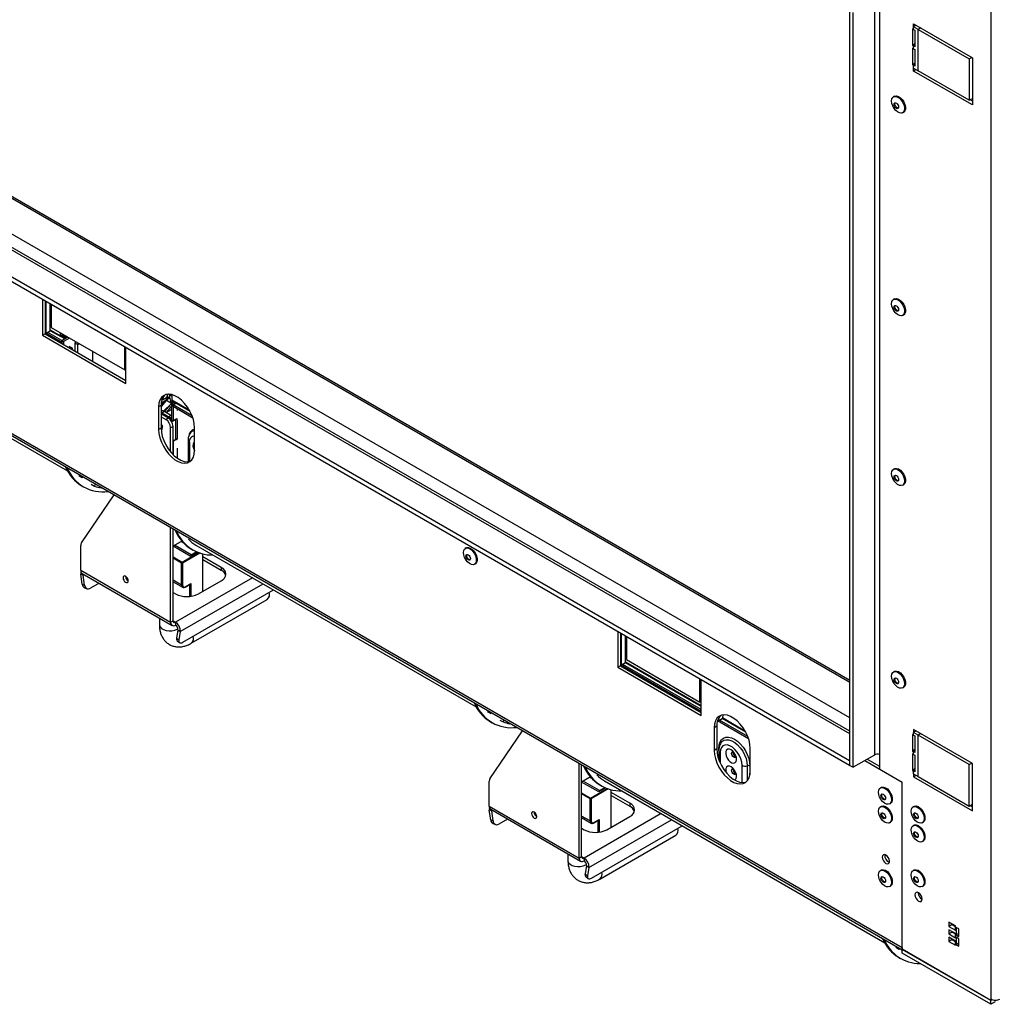
# Model space of a CAD drawing. Units: millimetres. Extents: x 6 to 265, y 3 to 204.
# Drawn here: x 214 to 243, y 7 to 35 of the extents above; entities that cross this region are included whole.
import ezdxf

# ---------------------------------------------------------------- set-up
doc = ezdxf.new("R2010")
doc.units = ezdxf.units.MM

msp = doc.modelspace()

# ---------------------------------------------------------------- linework, layer by layer
at = {"color": 7, "linetype": 'Continuous', "lineweight": 25}
for p, q in [((238.418, 13.944), (175.052, 50.524)), ((238.418, 13.808), (175.052, 50.388)), ((179.003, 50.524), (238.428, 16.219)), ((238.428, 14.801), (177.328, 50.073)), ((182.826, 48.366), (238.428, 16.268)), ((179.219, 43.611), (239.936, 8.56)), ((179.261, 43.52), (239.936, 8.492)), ((242.491, 39.055), (242.491, 7.069)), ((239.276, 36.126), (239.276, 13.71)), ((239.135, 35.887), (239.135, 14.113)), ((238.428, 13.813), (238.428, 35.588)), ((238.522, 13.759), (238.522, 35.533)), ((240.266, 35.043), (240.231, 35.064)), ((240.231, 35.064), (240.231, 34.587)), ((240.266, 35.207), (241.963, 34.227)), ((240.266, 35.125), (240.266, 35.207)), ((240.337, 35.166), (240.266, 35.125)), ((240.266, 35.043), (240.266, 35.125)), ((240.4, 35.048), (240.266, 35.125)), ((240.266, 35.043), (240.302, 35.023)), ((240.302, 35.023), (240.302, 34.547)), ((240.4, 35.048), (241.87, 34.199)), ((240.4, 33.85), (240.4, 35.048)), ((240.302, 34.628), (240.231, 34.587)), ((240.231, 34.587), (240.266, 34.567)), ((240.266, 34.485), (240.231, 34.506)), ((240.231, 34.506), (240.231, 34.029)), ((240.266, 34.485), (240.266, 34.567)), ((240.302, 34.547), (240.266, 34.567)), ((240.266, 34.485), (240.302, 34.465)), ((240.302, 34.465), (240.302, 33.989)), ((241.87, 34.199), (241.941, 34.24)), ((241.87, 34.199), (241.87, 33.001)), ((241.963, 34.227), (241.963, 32.866)), ((240.302, 34.07), (240.231, 34.029)), ((240.231, 34.029), (240.266, 34.009)), ((240.266, 33.927), (240.266, 34.009)), ((240.302, 33.989), (240.266, 34.009)), ((240.266, 33.846), (240.266, 33.927)), ((240.266, 33.927), (240.4, 33.85)), ((240.337, 33.887), (240.266, 33.846)), ((241.963, 32.866), (240.266, 33.846)), ((241.87, 33.001), (240.4, 33.85)), ((239.71, 33.117), (239.684, 33.102)), ((241.87, 33.001), (241.963, 33.055)), ((241.963, 32.975), (241.894, 33.015)), ((239.949, 32.643), (239.975, 32.658)), ((239.71, 27.271), (239.684, 27.256)), ((215.14, 27.246), (215.14, 26.222)), ((215.211, 27.205), (215.211, 26.263)), ((215.244, 26.282), (215.244, 27.186)), ((215.362, 26.35), (215.362, 27.118)), ((215.386, 27.104), (215.386, 26.445)), ((207.777, 26.973), (215.86, 22.307)), ((239.949, 26.797), (239.975, 26.812)), ((215.386, 26.445), (217.507, 25.221)), ((215.211, 26.263), (215.14, 26.222)), ((215.14, 26.222), (217.545, 24.834)), ((215.244, 26.282), (215.211, 26.301)), ((215.697, 26.015), (215.211, 26.295)), ((215.211, 26.263), (217.545, 24.916)), ((215.244, 26.282), (215.362, 26.35)), ((215.697, 26.07), (215.286, 26.307)), ((215.362, 26.383), (215.659, 26.211)), ((215.659, 26.211), (215.659, 26.288)), ((215.725, 26.249), (215.659, 26.211)), ((215.812, 26.136), (215.671, 26.218)), ((215.673, 26.219), (215.814, 26.137)), ((215.867, 26.168), (215.697, 26.07)), ((215.702, 26.236), (215.843, 26.154)), ((215.914, 26.141), (215.744, 26.042)), ((215.697, 26.07), (215.777, 26.116)), ((215.697, 26.015), (215.697, 26.07)), ((215.697, 26.07), (215.744, 26.042)), ((215.697, 26.07), (215.697, 25.983)), ((215.744, 26.042), (215.744, 25.956)), ((216.003, 25.846), (215.909, 25.901)), ((216.083, 25.993), (216.154, 25.953)), ((216.083, 25.76), (216.083, 25.993)), ((216.154, 25.719), (216.154, 25.953)), ((217.507, 25.221), (217.507, 25.88)), ((217.545, 24.834), (217.545, 25.858)), ((216.003, 25.846), (215.968, 25.826)), ((216.003, 25.806), (216.003, 25.846)), ((216.578, 25.757), (216.578, 25.474)), ((217.545, 25.243), (217.507, 25.221)), ((218.767, 24.408), (218.718, 24.436)), ((218.865, 24.469), (218.77, 24.524)), ((218.805, 24.523), (218.826, 24.511)), ((218.865, 24.512), (218.865, 24.361)), ((218.558, 24.195), (218.487, 24.154)), ((218.487, 24.154), (218.487, 23.501)), ((218.558, 24.182), (218.713, 24.338)), ((218.558, 24.195), (218.558, 23.542)), ((218.597, 24.347), (218.581, 24.356)), ((218.715, 24.415), (218.597, 24.347)), ((218.631, 24.031), (218.855, 24.256)), ((218.855, 24.256), (218.713, 24.338)), ((218.845, 24.289), (218.869, 24.255)), ((218.959, 24.306), (218.855, 24.246)), ((218.902, 24.219), (218.855, 24.246)), ((218.855, 24.246), (218.855, 23.77)), ((218.865, 24.361), (219.372, 24.068)), ((219.006, 24.279), (218.902, 24.219)), ((218.902, 24.219), (218.982, 24.265)), ((218.902, 24.219), (218.902, 23.743)), ((219.453, 23.901), (218.902, 24.219)), ((218.902, 24.165), (218.902, 24.219)), ((219.477, 23.833), (218.902, 24.165)), ((218.582, 23.98), (218.558, 23.991)), ((218.558, 23.955), (218.761, 23.838)), ((218.558, 23.873), (218.69, 23.797)), ((218.652, 24.02), (218.582, 23.98)), ((218.633, 23.95), (218.582, 23.98)), ((218.841, 23.911), (218.652, 24.02)), ((218.667, 23.933), (218.855, 23.824)), ((218.7, 23.993), (218.855, 24.083)), ((218.841, 23.911), (218.855, 23.905)), ((219.02, 24.097), (219.02, 24.05)), ((218.69, 23.797), (218.761, 23.838)), ((218.855, 23.814), (218.817, 23.792)), ((218.817, 23.792), (218.817, 23.792)), ((218.817, 23.792), (218.817, 23.792)), ((218.902, 23.593), (218.832, 23.552)), ((218.855, 23.77), (218.902, 23.743)), ((218.949, 23.77), (218.902, 23.743)), ((218.902, 22.779), (218.902, 23.593)), ((218.949, 23.784), (219.011, 23.819)), ((218.949, 23.77), (218.949, 23.784)), ((218.997, 23.797), (218.985, 23.804)), ((219.011, 23.805), (218.987, 23.792)), ((218.987, 23.22), (218.987, 23.792)), ((219.011, 23.819), (219.011, 23.805)), ((219.02, 23.784), (219.02, 23.234)), ((218.558, 23.542), (218.487, 23.501)), ((218.832, 22.856), (218.832, 23.552)), ((219.525, 22.902), (219.525, 23.555)), ((218.902, 23.171), (218.949, 23.198)), ((218.902, 23.171), (218.902, 22.779)), ((218.941, 23.203), (218.949, 23.198)), ((219.011, 23.22), (218.949, 23.185)), ((218.949, 23.185), (218.949, 23.198)), ((218.987, 23.22), (219.011, 23.234)), ((219.011, 23.234), (219.011, 23.22)), ((219.335, 23.185), (219.335, 22.574)), ((219.02, 22.967), (219.02, 22.68)), ((216.28, 22.11), (216.185, 22.165)), ((239.71, 22.371), (239.684, 22.356)), ((216.273, 21.876), (216.32, 21.849)), ((216.28, 22.11), (216.3, 22.138)), ((216.545, 21.926), (216.639, 21.871)), ((216.639, 21.871), (216.667, 21.926)), ((239.949, 21.897), (239.975, 21.912)), ((216.257, 20.231), (217.201, 21.617)), ((216.828, 21.82), (216.832, 21.83)), ((218.832, 17.945), (218.832, 20.676)), ((218.902, 17.986), (218.902, 20.635)), ((219.157, 20.283), (218.902, 20.136)), ((219.197, 20.238), (219.138, 20.272)), ((219.562, 20.17), (227.645, 15.503)), ((216.239, 19.442), (216.239, 20.161)), ((219.397, 19.85), (218.902, 20.136)), ((219.421, 19.891), (218.949, 20.163)), ((219.598, 19.966), (219.397, 19.85)), ((219.421, 19.891), (219.571, 19.978)), ((219.421, 19.864), (219.421, 19.891)), ((219.431, 20.052), (219.479, 20.025)), ((219.76, 18.835), (219.76, 19.914)), ((227.359, 20.089), (227.333, 20.074)), ((219.147, 19.015), (219.147, 19.652)), ((219.176, 19.652), (219.176, 19.015)), ((220.293, 19.524), (219.76, 19.831)), ((219.76, 19.75), (220.293, 19.442)), ((227.598, 19.615), (227.624, 19.63)), ((216.239, 19.442), (218.832, 17.945)), ((216.311, 19.305), (216.241, 19.331)), ((216.281, 19.044), (216.241, 19.331)), ((216.28, 19.35), (218.873, 17.854)), ((220.293, 19.524), (220.293, 19.442)), ((216.281, 19.044), (216.351, 19.017)), ((216.351, 19.017), (216.311, 19.305)), ((216.768, 19.069), (216.517, 18.924)), ((217.531, 19.268), (217.531, 19.273)), ((218.902, 19.111), (219.175, 18.954)), ((219.176, 19.162), (219.147, 19.178)), ((219.252, 18.959), (219.397, 19.043)), ((219.256, 18.969), (219.411, 19.058)), ((219.633, 18.762), (220.293, 19.143)), ((216.353, 18.938), (216.422, 18.912)), ((218.902, 18.803), (218.973, 18.762)), ((219.189, 17.367), (221.802, 18.876)), ((219.429, 17.337), (221.621, 18.602)), ((218.508, 18.064), (218.508, 17.869)), ((218.832, 17.945), (218.902, 17.986)), ((218.973, 17.945), (218.973, 17.864)), ((219.043, 17.728), (219.002, 17.487)), ((219.043, 17.728), (219.112, 17.673)), ((219.112, 17.673), (219.072, 17.432)), ((231.734, 17.667), (231.734, 16.643)), ((231.805, 17.626), (231.805, 16.684)), ((219.002, 17.487), (219.072, 17.432)), ((219.021, 17.411), (219.09, 17.357)), ((231.838, 16.703), (231.838, 17.607)), ((231.955, 16.771), (231.955, 17.539)), ((231.979, 17.525), (231.979, 16.866)), ((231.955, 16.771), (231.838, 16.703)), ((231.955, 16.803), (234.138, 15.543)), ((231.979, 16.866), (234.1, 15.642)), ((231.805, 16.684), (231.734, 16.643)), ((231.734, 16.643), (234.138, 15.255)), ((231.838, 16.703), (231.805, 16.722)), ((234.138, 15.369), (231.805, 16.716)), ((231.805, 16.684), (234.138, 15.337)), ((234.138, 15.424), (231.88, 16.727)), ((239.71, 16.525), (239.684, 16.51)), ((234.1, 15.642), (234.1, 16.301)), ((234.138, 15.255), (234.138, 16.279)), ((239.949, 16.051), (239.975, 16.066)), ((234.138, 15.663), (234.1, 15.642)), ((228.065, 15.307), (227.971, 15.361)), ((228.058, 15.072), (228.105, 15.045)), ((228.065, 15.307), (228.085, 15.334)), ((228.33, 15.122), (228.424, 15.068)), ((228.424, 15.068), (228.452, 15.122)), ((235.505, 14.58), (234.607, 15.099)), ((234.625, 15.094), (234.608, 15.103)), ((234.743, 15.162), (234.625, 15.094)), ((235.48, 14.649), (234.667, 15.118)), ((234.748, 15.191), (235.4, 14.815)), ((228.042, 13.428), (228.986, 14.814)), ((228.613, 15.017), (228.617, 15.027)), ((234.586, 14.942), (234.515, 14.901)), ((234.515, 14.901), (234.515, 14.248)), ((234.586, 14.942), (234.586, 14.289)), ((241.963, 13.868), (240.266, 14.848)), ((240.266, 14.848), (240.266, 14.766)), ((240.337, 14.807), (240.266, 14.766)), ((240.266, 14.684), (240.231, 14.705)), ((240.231, 14.705), (240.231, 14.228)), ((240.266, 14.684), (240.266, 14.766)), ((240.4, 14.689), (240.266, 14.766)), ((240.266, 14.684), (240.302, 14.664)), ((240.302, 14.664), (240.302, 14.187)), ((241.87, 13.84), (240.4, 14.689)), ((240.4, 13.491), (240.4, 14.689)), ((234.586, 14.289), (234.515, 14.248)), ((234.647, 14.236), (234.647, 13.971)), ((234.709, 14.463), (234.715, 14.472)), ((234.71, 14.463), (234.716, 14.471)), ((235.552, 13.649), (235.552, 14.303)), ((240.302, 14.269), (240.231, 14.228)), ((240.231, 14.228), (240.266, 14.208)), ((240.266, 14.126), (240.266, 14.208)), ((240.302, 14.187), (240.266, 14.208)), ((238.428, 13.949), (238.418, 13.944)), ((238.418, 13.944), (238.418, 13.808)), ((239.135, 14.113), (238.522, 13.759)), ((238.857, 13.952), (239.936, 13.329)), ((238.928, 13.993), (239.276, 13.791)), ((240.266, 14.126), (240.231, 14.147)), ((240.231, 14.147), (240.231, 13.67)), ((240.266, 14.126), (240.302, 14.106)), ((240.302, 14.106), (240.302, 13.63)), ((230.617, 11.142), (230.617, 13.873)), ((230.687, 11.183), (230.687, 13.832)), ((238.428, 13.813), (238.418, 13.808)), ((238.428, 13.813), (238.522, 13.759)), ((239.276, 13.71), (239.936, 13.329)), ((240.302, 13.711), (240.231, 13.67)), ((240.231, 13.67), (240.266, 13.65)), ((240.266, 13.568), (240.266, 13.65)), ((240.302, 13.63), (240.266, 13.65)), ((241.87, 13.84), (241.941, 13.881)), ((241.87, 12.642), (241.87, 13.84)), ((241.963, 12.507), (241.963, 13.868)), ((228.024, 12.639), (228.024, 13.358)), ((230.942, 13.48), (230.687, 13.333)), ((231.206, 13.088), (230.735, 13.36)), ((230.982, 13.435), (230.923, 13.469)), ((231.347, 13.366), (239.43, 8.7)), ((240.266, 13.568), (240.266, 13.487)), ((240.266, 13.568), (240.4, 13.491)), ((240.337, 13.527), (240.266, 13.487)), ((240.266, 13.487), (241.963, 12.507)), ((240.4, 13.491), (241.87, 12.642)), ((231.182, 13.047), (230.687, 13.333)), ((231.383, 13.163), (231.182, 13.047)), ((231.206, 13.088), (231.356, 13.175)), ((231.206, 13.061), (231.206, 13.088)), ((231.217, 13.249), (231.264, 13.222)), ((231.545, 12.032), (231.545, 13.111)), ((239.332, 13.177), (239.307, 13.162)), ((239.936, 8.56), (239.936, 13.329)), ((239.936, 8.511), (239.936, 13.329)), ((230.933, 12.211), (230.933, 12.848)), ((230.961, 12.848), (230.961, 12.211)), ((232.078, 12.72), (231.545, 13.028)), ((231.545, 12.946), (232.078, 12.639)), ((228.024, 12.639), (230.617, 11.142)), ((228.096, 12.501), (228.026, 12.527)), ((228.066, 12.24), (228.026, 12.527)), ((228.065, 12.547), (230.658, 11.05)), ((228.136, 12.214), (228.096, 12.501)), ((232.078, 12.72), (232.078, 12.639)), ((239.332, 12.633), (239.307, 12.618)), ((239.572, 12.703), (239.597, 12.718)), ((240.275, 12.633), (240.249, 12.618)), ((241.87, 12.642), (241.963, 12.696)), ((241.894, 12.656), (241.963, 12.616)), ((228.066, 12.24), (228.136, 12.214)), ((228.553, 12.266), (228.302, 12.121)), ((229.316, 12.465), (229.316, 12.47)), ((230.687, 12.308), (230.96, 12.15)), ((230.961, 12.358), (230.933, 12.375)), ((231.037, 12.156), (231.182, 12.24)), ((231.041, 12.165), (231.197, 12.255)), ((231.418, 11.958), (232.078, 12.339)), ((228.138, 12.134), (228.207, 12.108)), ((230.687, 11.999), (230.758, 11.958)), ((230.974, 10.564), (233.587, 12.073)), ((239.572, 12.159), (239.597, 12.174)), ((240.275, 12.088), (240.249, 12.074)), ((240.514, 12.159), (240.54, 12.174)), ((231.215, 10.533), (233.406, 11.799)), ((240.514, 11.615), (240.54, 11.629)), ((230.293, 11.261), (230.293, 11.065)), ((230.617, 11.142), (230.687, 11.183)), ((230.758, 11.142), (230.758, 11.06)), ((239.45, 11.235), (239.433, 11.225)), ((230.828, 10.924), (230.787, 10.683)), ((230.828, 10.924), (230.897, 10.87)), ((230.897, 10.87), (230.857, 10.629)), ((230.787, 10.683), (230.857, 10.629)), ((230.806, 10.607), (230.875, 10.553)), ((239.332, 10.793), (239.307, 10.778)), ((240.275, 10.793), (240.249, 10.778)), ((239.572, 10.319), (239.597, 10.334)), ((240.514, 10.319), (240.54, 10.334)), ((240.398, 10.133), (240.399, 10.144)), ((241.471, 9.182), (241.283, 9.291)), ((241.283, 9.291), (241.283, 9.171)), ((241.377, 9.225), (241.283, 9.171)), ((241.283, 9.171), (241.471, 9.062)), ((241.377, 9.236), (241.377, 9.225)), ((241.377, 9.225), (241.471, 9.171)), ((241.471, 9.062), (241.471, 9.182)), ((241.57, 9.097), (241.495, 9.141)), ((241.495, 9.141), (241.495, 8.923)), ((241.57, 8.88), (241.57, 9.097)), ((241.471, 8.964), (241.283, 9.073)), ((241.283, 9.073), (241.283, 8.953)), ((241.377, 9.007), (241.283, 8.953)), ((241.283, 8.953), (241.471, 8.844)), ((241.471, 8.746), (241.283, 8.855)), ((241.283, 8.855), (241.283, 8.735)), ((241.377, 9.018), (241.377, 9.007)), ((241.377, 9.007), (241.471, 8.953)), ((241.471, 8.844), (241.471, 8.964)), ((241.57, 8.967), (241.495, 8.923)), ((241.495, 8.923), (241.57, 8.88)), ((241.57, 8.814), (241.495, 8.858)), ((241.495, 8.858), (241.495, 8.64)), ((241.57, 8.597), (241.57, 8.814)), ((239.85, 8.503), (239.756, 8.558)), ((239.85, 8.503), (239.87, 8.531)), ((241.377, 8.79), (241.283, 8.735)), ((241.283, 8.735), (241.471, 8.626)), ((241.377, 8.801), (241.377, 8.79)), ((241.377, 8.79), (241.471, 8.735)), ((241.471, 8.626), (241.471, 8.746)), ((241.57, 8.684), (241.495, 8.64)), ((241.495, 8.64), (241.57, 8.597)), ((239.843, 8.269), (239.89, 8.242)), ((242.491, 7.036), (239.936, 8.511)), ((239.941, 8.508), (239.936, 8.506)), ((242.491, 7.031), (239.936, 8.506)), ((239.936, 8.397), (239.936, 8.506)), ((242.491, 6.922), (239.936, 8.397)), ((242.491, 7.069), (242.491, 7.036)), ((242.526, 7.056), (242.491, 7.036)), ((242.532, 7.054), (242.491, 7.031)), ((242.491, 6.922), (242.491, 7.031)), ((242.619, 6.996), (242.491, 6.922))]:
    msp.add_line(p, q, dxfattribs=at)
at = {"color": 8, "linetype": 'Continuous', "lineweight": 25}
for p, q in [((238.428, 14.722), (176.787, 50.307)), ((238.428, 15.185), (177.211, 50.524)), ((240.47, 35.089), (240.4, 35.048)), ((240.302, 34.587), (240.266, 34.567)), ((240.302, 34.029), (240.266, 34.009)), ((215.777, 26.116), (215.362, 26.355)), ((216.154, 25.953), (216.197, 25.977)), ((219.394, 24.028), (218.982, 24.265)), ((218.631, 23.913), (218.667, 23.933)), ((218.841, 23.911), (218.773, 23.872)), ((219.374, 23.13), (219.374, 22.58)), ((219.162, 19.676), (219.637, 19.951)), ((219.673, 19.939), (219.176, 19.652)), ((218.902, 19.826), (219.162, 19.676)), ((219.147, 19.652), (218.902, 19.793)), ((216.311, 19.305), (216.335, 19.319)), ((219.147, 19.015), (218.902, 19.156)), ((221.194, 19.227), (218.973, 17.945)), ((219.112, 17.673), (221.499, 19.051)), ((219.383, 18.687), (219.383, 19.035)), ((219.411, 19.058), (219.411, 18.69)), ((218.902, 17.986), (218.973, 17.945)), ((234.138, 15.516), (231.955, 16.776)), ((235.422, 14.775), (234.743, 15.167)), ((240.47, 14.73), (240.4, 14.689)), ((234.647, 14.236), (234.647, 14.313)), ((240.302, 14.228), (240.266, 14.208)), ((234.686, 14.182), (234.686, 13.877)), ((235.315, 13.321), (235.315, 13.819)), ((235.467, 13.804), (235.467, 13.37)), ((235.543, 13.796), (235.543, 13.541)), ((240.302, 13.67), (240.266, 13.65)), ((230.947, 12.873), (231.423, 13.148)), ((231.458, 13.135), (230.961, 12.848)), ((230.687, 13.022), (230.947, 12.873)), ((230.933, 12.848), (230.687, 12.99)), ((228.096, 12.501), (228.12, 12.515)), ((230.933, 12.211), (230.687, 12.353)), ((232.979, 12.424), (230.758, 11.142)), ((230.897, 10.87), (233.284, 12.248)), ((231.168, 11.883), (231.168, 12.232)), ((231.197, 12.255), (231.197, 11.887)), ((230.687, 11.183), (230.758, 11.142))]:
    msp.add_line(p, q, dxfattribs=at)
at = {"color": 7, "linetype": 'Continuous', "lineweight": 25, "flags": 128}
for points in [[(239.629, 32.981), (239.637, 33.04), (239.661, 33.084), (239.699, 33.109), (239.748, 33.114), (239.802, 33.096), (239.858, 33.06), (239.91, 33.006), (239.954, 32.941), (239.985, 32.869), (240.001, 32.798), (240.001, 32.733), (239.985, 32.681), (239.954, 32.646), (239.91, 32.631), (239.858, 32.638), (239.802, 32.665), (239.748, 32.711), (239.699, 32.771), (239.661, 32.84), (239.637, 32.912), (239.629, 32.981)], [(239.71, 33.117), (239.725, 33.124), (239.774, 33.129), (239.828, 33.111), (239.884, 33.074), (239.936, 33.021), (239.979, 32.955), (240.011, 32.884), (240.027, 32.813), (240.027, 32.748), (240.011, 32.696), (239.979, 32.661), (239.975, 32.658)], [(239.701, 32.882), (239.706, 32.908), (239.72, 32.925), (239.741, 32.929), (239.767, 32.92), (239.792, 32.9), (239.813, 32.871), (239.828, 32.838), (239.833, 32.806), (239.828, 32.78), (239.813, 32.763), (239.792, 32.759), (239.767, 32.768), (239.741, 32.788), (239.72, 32.817), (239.706, 32.85), (239.701, 32.882)], [(239.724, 32.896), (239.729, 32.922), (239.733, 32.929)], [(239.824, 32.773), (239.815, 32.773), (239.79, 32.781), (239.765, 32.802), (239.744, 32.831), (239.729, 32.864), (239.724, 32.896)], [(239.71, 27.271), (239.725, 27.278), (239.774, 27.282), (239.828, 27.265), (239.884, 27.228), (239.936, 27.174), (239.979, 27.109), (240.011, 27.038), (240.027, 26.966), (240.027, 26.902), (240.011, 26.85), (239.979, 26.815), (239.975, 26.812)], [(239.629, 27.134), (239.637, 27.193), (239.661, 27.237), (239.699, 27.263), (239.748, 27.267), (239.802, 27.25), (239.858, 27.213), (239.91, 27.159), (239.954, 27.094), (239.985, 27.023), (240.001, 26.951), (240.001, 26.887), (239.985, 26.835), (239.954, 26.8), (239.91, 26.785), (239.858, 26.791), (239.802, 26.818), (239.748, 26.864), (239.699, 26.924), (239.661, 26.994), (239.637, 27.066), (239.629, 27.134)], [(239.701, 27.036), (239.706, 27.062), (239.72, 27.078), (239.741, 27.083), (239.767, 27.074), (239.792, 27.053), (239.813, 27.025), (239.828, 26.992), (239.833, 26.96), (239.828, 26.933), (239.813, 26.917), (239.792, 26.913), (239.767, 26.921), (239.741, 26.942), (239.72, 26.971), (239.706, 27.004), (239.701, 27.036)], [(239.724, 27.049), (239.729, 27.076), (239.733, 27.083)], [(239.824, 26.926), (239.815, 26.926), (239.79, 26.935), (239.765, 26.955), (239.744, 26.984), (239.729, 27.017), (239.724, 27.049)], [(216.083, 25.993), (216.086, 26.024), (216.09, 26.039)], [(219.525, 23.555), (219.516, 23.67), (219.49, 23.792), (219.447, 23.915), (219.389, 24.037), (219.319, 24.152), (219.237, 24.257), (219.148, 24.349), (219.054, 24.423), (218.958, 24.479), (218.864, 24.513), (218.775, 24.524), (218.694, 24.513), (218.623, 24.479), (218.565, 24.424), (218.522, 24.35), (218.496, 24.259), (218.487, 24.154)], [(218.622, 24.446), (218.621, 24.443), (218.597, 24.347)], [(218.743, 24.523), (218.739, 24.511), (218.715, 24.415)], [(218.773, 24.404), (218.753, 24.457), (218.732, 24.49)], [(218.557, 24.149), (218.617, 24.23), (218.713, 24.338)], [(218.806, 24.421), (218.765, 24.387), (218.713, 24.338)], [(219.011, 24.276), (218.999, 24.273), (218.982, 24.265)], [(218.558, 23.594), (218.574, 23.575), (218.601, 23.551)], [(218.855, 23.777), (218.836, 23.783), (218.817, 23.792)], [(218.987, 23.792), (218.969, 23.783), (218.949, 23.777)], [(218.487, 23.501), (218.496, 23.386), (218.522, 23.264), (218.565, 23.141), (218.623, 23.019), (218.694, 22.904), (218.775, 22.799), (218.864, 22.707), (218.958, 22.633), (219.054, 22.578), (219.148, 22.544), (219.237, 22.532), (219.319, 22.543), (219.389, 22.577), (219.447, 22.632), (219.49, 22.706), (219.516, 22.797), (219.525, 22.902)], [(218.558, 23.542), (218.567, 23.427), (218.593, 23.305), (218.636, 23.182), (218.694, 23.06), (218.764, 22.945), (218.846, 22.84), (218.935, 22.748), (219.029, 22.674), (219.125, 22.618), (219.219, 22.584), (219.308, 22.573), (219.389, 22.584), (219.401, 22.588)], [(218.597, 23.522), (218.572, 23.533), (218.558, 23.542)], [(218.561, 23.481), (218.572, 23.485), (218.593, 23.51), (218.601, 23.549)], [(239.629, 22.235), (239.637, 22.294), (239.661, 22.338), (239.699, 22.364), (239.748, 22.368), (239.802, 22.351), (239.858, 22.314), (239.91, 22.26), (239.954, 22.195), (239.985, 22.123), (240.001, 22.052), (240.001, 21.988), (239.985, 21.936), (239.954, 21.9), (239.91, 21.885), (239.858, 21.892), (239.802, 21.919), (239.748, 21.965), (239.699, 22.025), (239.661, 22.094), (239.637, 22.167), (239.629, 22.235)], [(239.701, 22.136), (239.706, 22.163), (239.72, 22.179), (239.741, 22.183), (239.767, 22.175), (239.792, 22.154), (239.813, 22.125), (239.828, 22.092), (239.833, 22.06), (239.828, 22.034), (239.813, 22.018), (239.792, 22.013), (239.767, 22.022), (239.741, 22.043), (239.72, 22.071), (239.706, 22.104), (239.701, 22.136)], [(239.71, 22.371), (239.725, 22.379), (239.774, 22.383), (239.828, 22.366), (239.884, 22.329), (239.936, 22.275), (239.979, 22.21), (240.011, 22.138), (240.027, 22.067), (240.027, 22.003), (240.011, 21.951), (239.979, 21.915), (239.975, 21.912)], [(239.724, 22.15), (239.729, 22.176), (239.733, 22.183)], [(239.824, 22.027), (239.815, 22.027), (239.79, 22.036), (239.765, 22.056), (239.744, 22.085), (239.729, 22.118), (239.724, 22.15)], [(227.278, 19.953), (227.286, 20.012), (227.311, 20.056), (227.349, 20.082), (227.397, 20.086), (227.451, 20.069), (227.507, 20.032), (227.559, 19.978), (227.603, 19.913), (227.634, 19.841), (227.651, 19.77), (227.651, 19.706), (227.634, 19.654), (227.603, 19.618), (227.559, 19.603), (227.507, 19.61), (227.451, 19.637), (227.397, 19.683), (227.349, 19.743), (227.311, 19.812), (227.286, 19.885), (227.278, 19.953)], [(227.35, 19.854), (227.355, 19.881), (227.369, 19.897), (227.391, 19.901), (227.416, 19.893), (227.441, 19.872), (227.463, 19.843), (227.477, 19.81), (227.482, 19.778), (227.477, 19.752), (227.463, 19.736), (227.441, 19.731), (227.416, 19.74), (227.391, 19.761), (227.369, 19.789), (227.355, 19.822), (227.35, 19.854)], [(227.359, 20.089), (227.374, 20.097), (227.423, 20.101), (227.477, 20.084), (227.533, 20.047), (227.585, 19.993), (227.629, 19.928), (227.66, 19.856), (227.677, 19.785), (227.677, 19.721), (227.66, 19.669), (227.629, 19.633), (227.624, 19.63)], [(227.373, 19.868), (227.378, 19.894), (227.382, 19.901)], [(227.474, 19.745), (227.465, 19.745), (227.439, 19.754), (227.414, 19.774), (227.393, 19.803), (227.378, 19.836), (227.373, 19.868)], [(216.311, 19.333), (216.31, 19.323), (216.311, 19.305)], [(217.611, 19.14), (217.605, 19.177), (217.589, 19.214), (217.564, 19.247), (217.535, 19.271), (217.506, 19.281), (217.482, 19.276), (217.466, 19.257), (217.46, 19.227), (217.466, 19.191), (217.482, 19.153), (217.506, 19.12), (217.535, 19.097), (217.564, 19.086), (217.589, 19.091), (217.605, 19.11), (217.611, 19.14)], [(219.072, 17.432), (219.07, 17.405), (219.073, 17.383), (219.082, 17.365), (219.096, 17.353), (219.114, 17.347), (219.137, 17.347), (219.162, 17.354), (219.189, 17.367)], [(239.629, 16.389), (239.637, 16.448), (239.661, 16.492), (239.699, 16.517), (239.748, 16.521), (239.802, 16.504), (239.858, 16.467), (239.91, 16.414), (239.954, 16.348), (239.985, 16.277), (240.001, 16.206), (240.001, 16.141), (239.985, 16.089), (239.954, 16.054), (239.91, 16.039), (239.858, 16.045), (239.802, 16.073), (239.748, 16.119), (239.699, 16.179), (239.661, 16.248), (239.637, 16.32), (239.629, 16.389)], [(239.71, 16.525), (239.725, 16.532), (239.774, 16.536), (239.828, 16.519), (239.884, 16.482), (239.936, 16.429), (239.979, 16.363), (240.011, 16.292), (240.027, 16.221), (240.027, 16.156), (240.011, 16.104), (239.979, 16.069), (239.975, 16.066)], [(239.701, 16.29), (239.706, 16.316), (239.72, 16.333), (239.741, 16.337), (239.767, 16.328), (239.792, 16.308), (239.813, 16.279), (239.828, 16.246), (239.833, 16.214), (239.828, 16.188), (239.813, 16.171), (239.792, 16.167), (239.767, 16.176), (239.741, 16.196), (239.72, 16.225), (239.706, 16.258), (239.701, 16.29)], [(239.724, 16.304), (239.729, 16.33), (239.733, 16.337)], [(239.824, 16.181), (239.815, 16.181), (239.79, 16.189), (239.765, 16.21), (239.744, 16.239), (239.729, 16.272), (239.724, 16.304)], [(235.552, 14.303), (235.543, 14.418), (235.517, 14.539), (235.475, 14.663), (235.417, 14.784), (235.346, 14.9), (235.265, 15.005), (235.176, 15.096), (235.082, 15.171), (234.986, 15.226), (234.892, 15.26), (234.803, 15.272), (234.721, 15.26), (234.651, 15.227), (234.593, 15.172), (234.55, 15.098), (234.524, 15.006), (234.515, 14.901)], [(234.65, 15.193), (234.649, 15.19), (234.625, 15.094)], [(234.773, 15.274), (234.766, 15.258), (234.743, 15.162)], [(234.647, 14.313), (234.656, 14.409), (234.681, 14.491), (234.723, 14.557), (234.778, 14.603), (234.846, 14.628), (234.924, 14.631), (235.008, 14.612), (235.095, 14.572), (235.182, 14.511), (235.266, 14.433), (235.344, 14.341), (235.412, 14.237), (235.467, 14.127), (235.509, 14.014), (235.534, 13.902), (235.543, 13.796)], [(234.515, 14.248), (234.524, 14.133), (234.55, 14.012), (234.593, 13.888), (234.651, 13.767), (234.721, 13.651), (234.803, 13.546), (234.892, 13.455), (234.986, 13.38), (235.082, 13.325), (235.176, 13.291), (235.265, 13.279), (235.346, 13.291), (235.417, 13.324), (235.475, 13.379), (235.517, 13.453), (235.543, 13.545), (235.552, 13.649)], [(234.586, 14.289), (234.595, 14.174), (234.621, 14.052), (234.664, 13.929), (234.721, 13.807), (234.792, 13.692), (234.873, 13.587), (234.963, 13.496), (235.057, 13.421), (235.152, 13.366), (235.246, 13.332), (235.336, 13.32), (235.417, 13.331), (235.438, 13.339)], [(235.315, 13.819), (235.306, 13.911), (235.279, 14.008), (235.236, 14.105), (235.179, 14.196), (235.112, 14.275), (235.039, 14.339), (234.963, 14.383), (234.889, 14.404), (234.822, 14.402), (234.765, 14.377), (234.722, 14.33), (234.695, 14.263), (234.686, 14.182)], [(235.001, 14.262), (234.95, 14.282), (234.905, 14.279), (234.87, 14.256), (234.849, 14.213), (234.845, 14.157), (234.858, 14.092), (234.886, 14.026), (234.926, 13.966), (234.975, 13.919), (235.026, 13.889), (235.075, 13.88), (235.116, 13.893), (235.144, 13.927), (235.156, 13.977), (235.152, 14.039), (235.131, 14.105), (235.097, 14.169), (235.051, 14.223), (235.001, 14.262)], [(239.252, 13.041), (239.26, 13.1), (239.284, 13.144), (239.322, 13.169), (239.371, 13.174), (239.425, 13.157), (239.481, 13.12), (239.533, 13.066), (239.576, 13.001), (239.608, 12.929), (239.624, 12.858), (239.624, 12.793), (239.608, 12.741), (239.576, 12.706), (239.533, 12.691), (239.481, 12.698), (239.425, 12.725), (239.371, 12.771), (239.322, 12.831), (239.284, 12.9), (239.26, 12.972), (239.252, 13.041)], [(239.332, 13.177), (239.348, 13.184), (239.397, 13.189), (239.451, 13.171), (239.507, 13.135), (239.559, 13.081), (239.602, 13.016), (239.634, 12.944), (239.65, 12.873), (239.65, 12.808), (239.634, 12.756), (239.602, 12.721), (239.597, 12.718)], [(239.324, 12.942), (239.329, 12.968), (239.343, 12.985), (239.364, 12.989), (239.39, 12.98), (239.415, 12.96), (239.436, 12.931), (239.451, 12.898), (239.456, 12.866), (239.451, 12.84), (239.436, 12.823), (239.415, 12.819), (239.39, 12.828), (239.364, 12.848), (239.343, 12.877), (239.329, 12.91), (239.324, 12.942)], [(239.347, 12.956), (239.352, 12.982), (239.356, 12.989)], [(239.446, 12.833), (239.438, 12.833), (239.413, 12.841), (239.388, 12.862), (239.366, 12.891), (239.352, 12.924), (239.347, 12.956)], [(228.096, 12.53), (228.095, 12.52), (228.096, 12.501)], [(239.252, 12.496), (239.26, 12.555), (239.284, 12.6), (239.322, 12.625), (239.371, 12.629), (239.425, 12.612), (239.481, 12.575), (239.533, 12.522), (239.576, 12.456), (239.608, 12.385), (239.624, 12.314), (239.624, 12.249), (239.608, 12.197), (239.576, 12.162), (239.533, 12.147), (239.481, 12.153), (239.425, 12.181), (239.371, 12.226), (239.322, 12.287), (239.284, 12.356), (239.26, 12.428), (239.252, 12.496)], [(239.332, 12.633), (239.348, 12.64), (239.397, 12.644), (239.451, 12.627), (239.507, 12.59), (239.559, 12.537), (239.602, 12.471), (239.634, 12.4), (239.65, 12.329), (239.65, 12.264), (239.634, 12.212), (239.602, 12.177), (239.597, 12.174)], [(240.194, 12.497), (240.203, 12.556), (240.227, 12.6), (240.265, 12.625), (240.313, 12.629), (240.368, 12.612), (240.424, 12.575), (240.476, 12.522), (240.519, 12.456), (240.551, 12.385), (240.567, 12.314), (240.567, 12.249), (240.551, 12.197), (240.519, 12.162), (240.476, 12.147), (240.424, 12.153), (240.368, 12.181), (240.313, 12.226), (240.265, 12.287), (240.227, 12.356), (240.203, 12.428), (240.194, 12.497)], [(240.275, 12.633), (240.291, 12.64), (240.339, 12.644), (240.394, 12.627), (240.449, 12.59), (240.501, 12.537), (240.545, 12.471), (240.577, 12.4), (240.593, 12.329), (240.593, 12.264), (240.577, 12.212), (240.545, 12.177), (240.54, 12.174)], [(229.396, 12.337), (229.39, 12.373), (229.374, 12.411), (229.349, 12.444), (229.32, 12.467), (229.291, 12.477), (229.267, 12.473), (229.251, 12.454), (229.245, 12.424), (229.251, 12.387), (229.267, 12.349), (229.291, 12.316), (229.32, 12.293), (229.349, 12.283), (229.374, 12.288), (229.39, 12.307), (229.396, 12.337)], [(239.324, 12.398), (239.329, 12.424), (239.343, 12.441), (239.364, 12.445), (239.39, 12.436), (239.415, 12.416), (239.436, 12.387), (239.451, 12.354), (239.456, 12.322), (239.451, 12.295), (239.436, 12.279), (239.415, 12.275), (239.39, 12.284), (239.364, 12.304), (239.343, 12.333), (239.329, 12.366), (239.324, 12.398)], [(239.347, 12.411), (239.352, 12.438), (239.356, 12.445)], [(239.446, 12.288), (239.438, 12.288), (239.413, 12.297), (239.388, 12.318), (239.366, 12.346), (239.352, 12.379), (239.347, 12.411)], [(240.266, 12.398), (240.271, 12.424), (240.286, 12.441), (240.307, 12.445), (240.332, 12.436), (240.358, 12.416), (240.379, 12.387), (240.393, 12.354), (240.398, 12.322), (240.393, 12.295), (240.379, 12.279), (240.358, 12.275), (240.332, 12.284), (240.307, 12.304), (240.286, 12.333), (240.271, 12.366), (240.266, 12.398)], [(240.29, 12.412), (240.295, 12.438), (240.299, 12.445)], [(240.389, 12.288), (240.381, 12.288), (240.356, 12.297), (240.331, 12.318), (240.309, 12.346), (240.295, 12.379), (240.29, 12.412)], [(240.194, 11.952), (240.203, 12.011), (240.227, 12.055), (240.265, 12.081), (240.313, 12.085), (240.368, 12.068), (240.424, 12.031), (240.476, 11.977), (240.519, 11.912), (240.551, 11.84), (240.567, 11.769), (240.567, 11.705), (240.551, 11.653), (240.519, 11.618), (240.476, 11.603), (240.424, 11.609), (240.368, 11.636), (240.313, 11.682), (240.265, 11.742), (240.227, 11.812), (240.203, 11.884), (240.194, 11.952)], [(240.275, 12.088), (240.291, 12.096), (240.339, 12.1), (240.394, 12.083), (240.449, 12.046), (240.501, 11.992), (240.545, 11.927), (240.577, 11.855), (240.593, 11.784), (240.593, 11.72), (240.577, 11.668), (240.545, 11.633), (240.54, 11.629)], [(240.266, 11.854), (240.271, 11.88), (240.286, 11.896), (240.307, 11.9), (240.332, 11.892), (240.358, 11.871), (240.379, 11.842), (240.393, 11.809), (240.398, 11.777), (240.393, 11.751), (240.379, 11.735), (240.358, 11.73), (240.332, 11.739), (240.307, 11.76), (240.286, 11.789), (240.271, 11.821), (240.266, 11.854)], [(240.29, 11.867), (240.295, 11.893), (240.299, 11.9)], [(240.389, 11.744), (240.381, 11.744), (240.356, 11.753), (240.331, 11.773), (240.309, 11.802), (240.295, 11.835), (240.29, 11.867)], [(239.361, 11.168), (239.369, 11.117), (239.392, 11.065), (239.425, 11.02), (239.465, 10.988), (239.505, 10.974), (239.538, 10.981), (239.561, 11.007), (239.569, 11.048), (239.561, 11.098), (239.538, 11.15), (239.505, 11.195), (239.465, 11.227), (239.425, 11.241), (239.392, 11.235), (239.369, 11.209), (239.361, 11.168)], [(239.332, 10.793), (239.348, 10.8), (239.397, 10.804), (239.451, 10.787), (239.507, 10.75), (239.559, 10.697), (239.602, 10.631), (239.634, 10.56), (239.65, 10.489), (239.65, 10.424), (239.634, 10.372), (239.602, 10.337), (239.597, 10.334)], [(240.275, 10.793), (240.291, 10.8), (240.339, 10.804), (240.394, 10.787), (240.449, 10.75), (240.501, 10.697), (240.545, 10.631), (240.577, 10.56), (240.593, 10.489), (240.593, 10.424), (240.577, 10.372), (240.545, 10.337), (240.54, 10.334)], [(230.857, 10.629), (230.855, 10.602), (230.858, 10.579), (230.867, 10.561), (230.881, 10.549), (230.9, 10.543), (230.922, 10.544), (230.947, 10.551), (230.974, 10.564)], [(239.252, 10.657), (239.26, 10.716), (239.284, 10.76), (239.322, 10.785), (239.371, 10.789), (239.425, 10.772), (239.481, 10.735), (239.533, 10.682), (239.576, 10.616), (239.608, 10.545), (239.624, 10.474), (239.624, 10.409), (239.608, 10.357), (239.576, 10.322), (239.533, 10.307), (239.481, 10.313), (239.425, 10.341), (239.371, 10.386), (239.322, 10.447), (239.284, 10.516), (239.26, 10.588), (239.252, 10.657)], [(239.324, 10.558), (239.329, 10.584), (239.343, 10.601), (239.364, 10.605), (239.39, 10.596), (239.415, 10.576), (239.436, 10.547), (239.451, 10.514), (239.456, 10.482), (239.451, 10.455), (239.436, 10.439), (239.415, 10.435), (239.39, 10.444), (239.364, 10.464), (239.343, 10.493), (239.329, 10.526), (239.324, 10.558)], [(239.347, 10.571), (239.352, 10.598), (239.356, 10.605)], [(239.446, 10.448), (239.438, 10.448), (239.413, 10.457), (239.388, 10.478), (239.366, 10.506), (239.352, 10.539), (239.347, 10.571)], [(240.194, 10.657), (240.203, 10.716), (240.227, 10.76), (240.265, 10.785), (240.313, 10.789), (240.368, 10.772), (240.424, 10.735), (240.476, 10.682), (240.519, 10.616), (240.551, 10.545), (240.567, 10.474), (240.567, 10.409), (240.551, 10.357), (240.519, 10.322), (240.476, 10.307), (240.424, 10.313), (240.368, 10.341), (240.313, 10.387), (240.265, 10.447), (240.227, 10.516), (240.203, 10.588), (240.194, 10.657)], [(240.266, 10.558), (240.271, 10.584), (240.286, 10.601), (240.307, 10.605), (240.332, 10.596), (240.358, 10.576), (240.379, 10.547), (240.393, 10.514), (240.398, 10.482), (240.393, 10.456), (240.379, 10.439), (240.358, 10.435), (240.332, 10.444), (240.307, 10.464), (240.286, 10.493), (240.271, 10.526), (240.266, 10.558)], [(240.29, 10.572), (240.295, 10.598), (240.299, 10.605)], [(240.389, 10.448), (240.381, 10.448), (240.356, 10.457), (240.331, 10.478), (240.309, 10.507), (240.295, 10.54), (240.29, 10.572)], [(240.511, 9.959), (240.504, 10.01), (240.481, 10.061), (240.447, 10.107), (240.408, 10.139), (240.368, 10.153), (240.334, 10.146), (240.312, 10.12), (240.304, 10.079), (240.312, 10.029), (240.334, 9.977), (240.368, 9.931), (240.408, 9.899), (240.447, 9.886), (240.481, 9.892), (240.504, 9.918), (240.511, 9.959)], [(239.936, 8.56), (239.939, 8.53), (239.944, 8.51)]]:
    msp.add_lwpolyline(points, dxfattribs=at)
at = {"color": 8, "linetype": 'Continuous', "lineweight": 25, "flags": 128}
for points in [[(218.657, 24.315), (218.593, 24.282), (218.561, 24.259)], [(218.715, 24.417), (218.722, 24.416), (218.765, 24.407)], [(219.525, 23.146), (219.502, 23.128), (219.482, 23.085), (219.477, 23.028), (219.49, 22.964), (219.518, 22.898), (219.524, 22.887)], [(218.508, 17.869), (218.509, 17.856), (218.527, 17.808), (218.568, 17.765), (218.628, 17.73), (218.703, 17.707), (218.787, 17.696), (218.872, 17.7), (218.952, 17.717), (219.02, 17.746), (219.042, 17.76)], [(234.715, 14.472), (234.737, 14.499), (234.794, 14.538), (234.862, 14.556), (234.939, 14.551), (235.021, 14.524), (235.106, 14.475), (235.188, 14.408), (235.265, 14.323), (235.334, 14.227), (235.39, 14.122), (235.432, 14.013), (235.458, 13.906), (235.467, 13.804)], [(235.115, 14.044), (235.1, 14.043), (235.076, 14.052), (235.051, 14.071), (235.031, 14.099), (235.017, 14.131), (235.012, 14.162), (235.017, 14.187), (235.027, 14.201)], [(235.001, 13.772), (234.95, 13.792), (234.905, 13.79), (234.87, 13.766), (234.849, 13.724), (234.845, 13.667), (234.856, 13.607)], [(235.098, 13.395), (235.116, 13.404), (235.144, 13.437), (235.156, 13.487), (235.152, 13.549), (235.131, 13.615), (235.097, 13.679), (235.051, 13.733), (235.001, 13.772)], [(235.115, 13.554), (235.1, 13.553), (235.076, 13.562), (235.051, 13.581), (235.031, 13.609), (235.017, 13.641), (235.012, 13.672), (235.017, 13.697), (235.027, 13.711)], [(230.293, 11.065), (230.294, 11.053), (230.312, 11.005), (230.353, 10.962), (230.413, 10.927), (230.488, 10.903), (230.572, 10.893), (230.657, 10.896), (230.737, 10.913), (230.805, 10.943), (230.827, 10.957)]]:
    msp.add_lwpolyline(points, dxfattribs=at)
at = {"color": 7, "linetype": 'Continuous', "lineweight": 25}
for centre, radius, start, end in [((216.208, 25.957), 0.0537, 136.7766, 184.5912), ((218.947, 24.226), 0.39, 133.926, 184.6031), ((219.365, 23.59), 1.013, 123.6814, 142.815), ((218.872, 24.591), 0.0925, 227.8797, 265.4999), ((219.865, 23.261), 1.418, 135.4256, 147.9133), ((219.92, 23.229), 1.427, 138.2497, 147.0046), ((218.593, 23.936), 0.103, 54.7963, 109.691), ((218.556, 23.759), 0.206, 57.5888, 89.4416), ((218.758, 23.754), 0.229, 209.4609, 224.5531), ((218.385, 23.539), 0.215, 2.7834, 36.2792), ((218.525, 23.538), 0.307, 2.6055, 57.3945), ((218.595, 23.579), 0.307, 2.6055, 57.3945), ((218.9, 24.115), 0.277, 247.9227, 260.701), ((218.906, 23.373), 0.173, 268.8559, 298.0402), ((216.872, 22.867), 1.158, 202.4217, 238.8704), ((216.879, 22.817), 1.113, 202.1063, 277.899), ((217.053, 22.851), 1.071, 218.1983, 223.7534), ((217, 22.831), 1.026, 249.391, 260.3037), ((220.03, 21.044), 1.158, 202.4217, 238.8704), ((220.027, 20.981), 1.098, 201.685, 271.6267), ((216.363, 20.166), 0.124, 148.3847, 182.2561), ((220.053, 21.017), 0.98, 223.6443, 239.9266), ((219.178, 19.65), 0.0307, 122.6055, 177.3945), ((219.145, 19.65), 0.0307, 2.6055, 57.3945), ((216.337, 19.431), 0.0986, 173.7012, 234.9867), ((216.403, 19.359), 0.165, 165.185, 189.8698), ((220.221, 19.333), 0.204, 290.7834, 69.2166), ((220.184, 19.214), 0.253, 18.0461, 64.4703), ((216.406, 19.05), 0.124, 183.1995, 244.886), ((217.689, 19.273), 0.158, 181.6619, 240.3461), ((216.459, 19.016), 0.108, 178.9818, 302.3028), ((219.303, 19.399), 0.717, 242.6097, 297.3903), ((219.162, 19.042), 0.0307, 242.6097, 297.3903), ((219.225, 19.007), 0.0495, 170.786, 309.2033), ((221.504, 18.743), 0.183, 309.6569, 19.5262), ((218.918, 17.931), 0.0873, 170.786, 309.2033), ((218.945, 17.979), 0.0437, 170.786, 309.2033), ((218.816, 17.693), 0.297, 356.1145, 58.1019), ((218.895, 17.738), 0.148, 356.1145, 58.1019), ((219.075, 17.464), 0.0757, 162.4668, 224.6511), ((228.657, 16.064), 1.158, 202.4217, 238.8704), ((228.664, 16.014), 1.113, 202.1063, 277.899), ((228.838, 16.047), 1.071, 218.1983, 223.7534), ((228.785, 16.028), 1.026, 249.391, 260.3037), ((234.975, 14.974), 0.39, 133.926, 184.6031), ((235.18, 14.185), 0.122, 184.3932, 237.2906), ((235.177, 14.184), 0.117, 185.6348, 237.2254), ((239.23, 13.929), 0.206, 76.8678, 117.2989), ((231.815, 14.241), 1.158, 202.4217, 238.8704), ((231.812, 14.177), 1.098, 201.685, 271.6267), ((235.18, 13.696), 0.122, 184.3932, 237.2906), ((235.177, 13.694), 0.117, 185.6348, 237.2254), ((235.41, 14.004), 0.209, 242.9042, 285.7827), ((235.495, 13.703), 0.104, 62.9042, 105.7827), ((228.148, 13.363), 0.124, 148.3847, 182.2561), ((231.838, 14.214), 0.98, 223.6443, 239.9266), ((230.963, 12.847), 0.0307, 122.6055, 177.3945), ((230.93, 12.847), 0.0307, 2.6055, 57.3945), ((228.122, 12.628), 0.0986, 173.7012, 234.9867), ((228.189, 12.556), 0.165, 165.185, 189.8698), ((232.006, 12.53), 0.204, 290.7834, 69.2166), ((231.969, 12.411), 0.253, 18.0461, 64.4703), ((228.191, 12.247), 0.124, 183.1995, 244.886), ((228.244, 12.212), 0.108, 178.9818, 302.3028), ((229.474, 12.469), 0.158, 181.6619, 240.3461), ((231.088, 12.595), 0.717, 242.6097, 297.3903), ((230.947, 12.239), 0.0307, 242.6097, 297.3903), ((231.01, 12.203), 0.0495, 170.786, 309.2033), ((233.29, 11.939), 0.183, 309.6569, 19.5262), ((230.703, 11.128), 0.0873, 170.786, 309.2033), ((230.731, 11.176), 0.0437, 170.786, 309.2033), ((230.601, 10.89), 0.297, 356.1145, 58.1019), ((239.63, 11.203), 0.197, 169.3699, 250.6247), ((230.68, 10.934), 0.148, 356.1145, 58.1019), ((230.86, 10.661), 0.0757, 162.4668, 224.6511), ((240.615, 10.139), 0.217, 181.5632, 241.3229), ((240.442, 9.261), 1.158, 202.4217, 238.8704), ((240.438, 9.196), 1.097, 201.6616, 270.7043), ((240.623, 9.244), 1.071, 218.1983, 223.7534)]:
    msp.add_arc(centre, radius, start, end, dxfattribs=at)
at = {"color": 8, "linetype": 'Continuous', "lineweight": 25}
for centre, radius, start, end in [((219.577, 23.301), 0.221, 103.6411, 179.041), ((219.53, 23.157), 0.158, 91.8708, 189.7047), ((219.546, 23.306), 0.171, 97.0468, 134.1039), ((219.401, 23.192), 0.0672, 185.7303, 245.5678), ((219.212, 19.008), 0.0653, 173.5943, 236.1652), ((219.246, 18.968), 0.0101, 305.7068, 5.6196), ((219.313, 17.477), 0.183, 309.6892, 19.5219), ((234.713, 14.242), 0.0656, 184.9623, 246.342), ((230.997, 12.204), 0.0653, 173.5943, 236.1652), ((231.031, 12.164), 0.0101, 305.7068, 5.6196), ((231.098, 10.674), 0.183, 309.6892, 19.5219)]:
    msp.add_arc(centre, radius, start, end, dxfattribs=at)
at = {"color": 7, "linetype": 'Continuous', "lineweight": 25}
for centre in [(219.397, 19.067), (231.182, 12.263)]:
    msp.add_ellipse(centre, major_axis=(0.0141, 0.0245), ratio=0.577335, start_param=3.92695, end_param=4.71243, dxfattribs=at)
for points, knots in [([(218.795, 24.516), (218.795, 24.509), (218.796, 24.483), (218.803, 24.428), (218.816, 24.364), (218.831, 24.314), (218.845, 24.284), (218.858, 24.273), (218.869, 24.277), (218.877, 24.3), (218.881, 24.328), (218.881, 24.348), (218.881, 24.351)], [0, 0, 0, 0, 0.045352, 0.177932, 0.312216, 0.4307, 0.533677, 0.631251, 0.734215, 0.849206, 0.978089, 1, 1, 1, 1]), ([(218.884, 24.349), (218.886, 24.336), (218.888, 24.311), (218.903, 24.288), (218.909, 24.278)], [0, 0, 0, 0, 0.552203, 1, 1, 1, 1]), ([(219.428, 23.428), (219.42, 23.421), (219.394, 23.398), (219.365, 23.345), (219.339, 23.271), (219.336, 23.215), (219.335, 23.185)], [0, 0, 0, 0, 0.119598, 0.393815, 0.676913, 1, 1, 1, 1]), ([(219.177, 18.954), (219.178, 18.953), (219.187, 18.945), (219.211, 18.944), (219.235, 18.95), (219.249, 18.958), (219.252, 18.959)], [0, 0, 0, 0, 0.0653963, 0.4660517, 0.8758031, 1, 1, 1, 1]), ([(218.508, 17.869), (218.509, 17.844), (218.51, 17.779), (218.527, 17.678), (218.561, 17.572), (218.61, 17.478), (218.675, 17.394), (218.756, 17.325), (218.851, 17.273), (218.951, 17.241), (219.055, 17.229), (219.16, 17.236), (219.268, 17.262), (219.358, 17.297), (219.411, 17.327), (219.429, 17.337)], [0, 0, 0, 0, 0.0545121, 0.1419918, 0.2257463, 0.305874, 0.3833161, 0.4672792, 0.5480799, 0.6270319, 0.705497, 0.7852659, 0.8679071, 0.9544345, 1, 1, 1, 1]), ([(234.707, 14.458), (234.697, 14.441), (234.673, 14.401), (234.652, 14.326), (234.649, 14.267), (234.647, 14.236)], [0, 0, 0, 0, 0.265574, 0.620665, 1, 1, 1, 1]), ([(235.021, 14.205), (235.021, 14.205), (235.022, 14.205), (235.029, 14.201), (235.04, 14.194), (235.058, 14.178), (235.079, 14.152), (235.098, 14.12), (235.112, 14.087), (235.117, 14.059), (235.118, 14.042), (235.116, 14.035), (235.117, 14.037), (235.117, 14.037)], [0, 0, 0, 0, 0.08324, 0.132632, 0.207636, 0.311803, 0.426788, 0.55155, 0.679974, 0.788839, 0.888543, 0.998525, 1, 1, 1, 1]), ([(235.021, 13.715), (235.021, 13.715), (235.022, 13.715), (235.029, 13.711), (235.04, 13.704), (235.058, 13.688), (235.079, 13.662), (235.098, 13.63), (235.112, 13.597), (235.117, 13.569), (235.118, 13.552), (235.116, 13.545), (235.117, 13.547), (235.117, 13.547)], [0, 0, 0, 0, 0.08324, 0.132632, 0.207636, 0.311803, 0.426788, 0.55155, 0.679974, 0.788839, 0.888543, 0.998525, 1, 1, 1, 1]), ([(230.962, 12.151), (230.963, 12.15), (230.972, 12.142), (230.996, 12.141), (231.02, 12.147), (231.034, 12.154), (231.037, 12.156)], [0, 0, 0, 0, 0.0653963, 0.4660517, 0.8758031, 1, 1, 1, 1]), ([(230.293, 11.065), (230.294, 11.04), (230.295, 10.975), (230.312, 10.875), (230.346, 10.769), (230.395, 10.675), (230.461, 10.591), (230.541, 10.521), (230.636, 10.469), (230.736, 10.438), (230.84, 10.426), (230.946, 10.433), (231.053, 10.458), (231.143, 10.494), (231.196, 10.523), (231.215, 10.533)], [0, 0, 0, 0, 0.0545121, 0.1419918, 0.2257463, 0.305874, 0.3833161, 0.4672792, 0.5480799, 0.6270319, 0.705497, 0.7852659, 0.8679071, 0.9544345, 1, 1, 1, 1])]:
    msp.add_open_spline(points, degree=3, knots=knots, dxfattribs=at)
msp.add_open_spline([(242.491, 7.069), (242.511, 7.061), (242.549, 7.044), (242.623, 7.038), (242.698, 7.046), (242.736, 7.065), (242.755, 7.074)], degree=3, dxfattribs=at)

doc.saveas('drawing.dxf')
